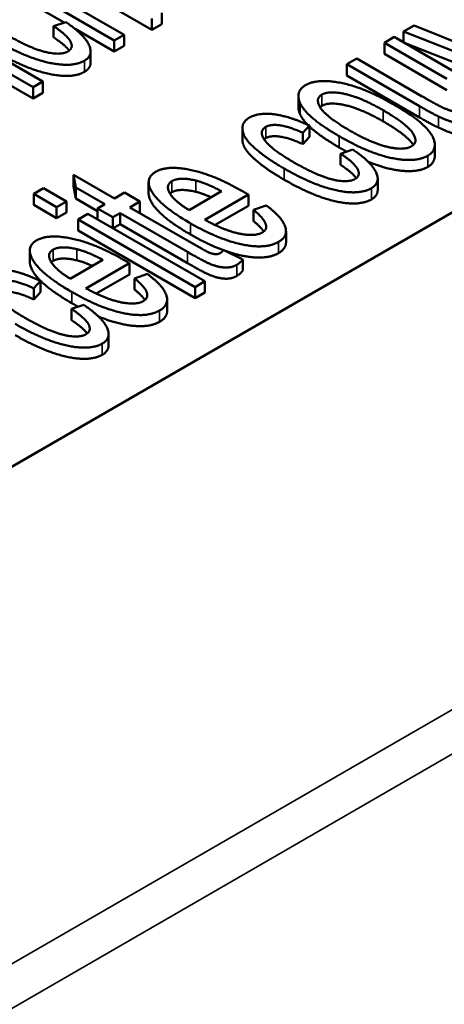
# Paper-space layout 'Layout1' of a CAD drawing. Units: inches. Extents: x 0 to 16.4, y 0 to 10.4.
# Drawn here: x 11.2 to 11.2, y 1.3 to 1.4 of the extents above; entities that cross this region are included whole.
import ezdxf

# ---------------------------------------------------------------- set-up
doc = ezdxf.new("R2010")
doc.units = ezdxf.units.IN
doc.header["$MEASUREMENT"] = 0
doc.layers.add('Viewport6ForCustomObjects_0', color=7, linetype='Continuous')
doc.layers.add('Visible (ANSI)', color=7, linetype='Continuous', lineweight=50)
doc.layers.add('Visible Narrow (ANSI)', color=7, linetype='Continuous', lineweight=35)

# ---------------------------------------------------------------- blocks, each defined once
blk = doc.blocks.new('CustomObjectsInViewport6_0')
at = {"layer": 'Visible (ANSI)'}
for p, q in [((-10005.4272, -10007.2274), (-10008.1001, -10008.7706)), ((-10006.8097, -10007.4194), (-10006.633, -10007.5215)), ((-10006.5917, -10007.51), (-10006.6728, -10007.4631)), ((-10006.688, -10007.502), (-10006.7336, -10007.4756)), ((-10006.6222, -10007.5153), (-10006.6922, -10007.4748)), ((-10006.6862, -10007.5014), (-10006.6996, -10007.5059)), ((-10006.5917, -10007.51), (-10006.5917, -10007.4977)), ((-10006.5809, -10007.5037), (-10006.5809, -10007.4915)), ((-10006.6996, -10007.5181), (-10006.6996, -10007.5059)), ((-10006.633, -10007.5338), (-10006.6759, -10007.509)), ((-10006.5809, -10007.5037), (-10006.5917, -10007.51)), ((-10006.3045, -10007.5051), (-10006.3161, -10007.5118)), ((-10006.3161, -10007.5118), (-10006.1636, -10007.5717)), ((-10006.3161, -10007.5238), (-10006.3161, -10007.5118)), ((-10006.214, -10007.5416), (-10006.3045, -10007.5051)), ((-10006.7112, -10007.5667), (-10006.7899, -10007.5213)), ((-10006.633, -10007.5215), (-10006.6222, -10007.5153)), ((-10006.633, -10007.5338), (-10006.633, -10007.5215)), ((-10006.6222, -10007.5275), (-10006.6222, -10007.5153)), ((-10006.3265, -10007.5178), (-10006.3372, -10007.5241)), ((-10006.1983, -10007.5918), (-10006.3265, -10007.5178)), ((-10006.7999, -10007.528), (-10006.722, -10007.5729)), ((-10006.6589, -10007.5457), (-10006.6589, -10007.5334)), ((-10006.6222, -10007.5275), (-10006.633, -10007.5338)), ((-10006.3372, -10007.5363), (-10006.3372, -10007.5241)), ((-10006.3372, -10007.5241), (-10006.2687, -10007.5636)), ((-10006.1636, -10007.584), (-10006.3146, -10007.5247)), ((-10006.722, -10007.5852), (-10006.7999, -10007.5402)), ((-10006.3674, -10007.5415), (-10006.3782, -10007.5477)), ((-10006.2964, -10007.5825), (-10006.3674, -10007.5415)), ((-10006.2687, -10007.5759), (-10006.3372, -10007.5363)), ((-10006.3782, -10007.5599), (-10006.3782, -10007.5477)), ((-10006.3782, -10007.5477), (-10006.2988, -10007.5935)), ((-10006.2988, -10007.6058), (-10006.3782, -10007.5599)), ((-10006.722, -10007.5729), (-10006.7112, -10007.5667)), ((-10006.722, -10007.5852), (-10006.722, -10007.5729)), ((-10006.7112, -10007.579), (-10006.7112, -10007.5667)), ((-10006.7112, -10007.579), (-10006.722, -10007.5852)), ((-10006.4314, -10007.5947), (-10006.4314, -10007.5825)), ((-10006.4927, -10007.6303), (-10006.4927, -10007.6181)), ((-10006.4264, -10007.6228), (-10006.4192, -10007.6149)), ((-10006.4192, -10007.6272), (-10006.4192, -10007.6149)), ((-10006.4264, -10007.6351), (-10006.4264, -10007.6228)), ((-10006.4192, -10007.6272), (-10006.4264, -10007.6351)), ((-10006.3717, -10007.6411), (-10006.3852, -10007.6456)), ((-10006.282, -10007.648), (-10006.282, -10007.6358)), ((-10006.3852, -10007.6578), (-10006.3852, -10007.6456)), ((-10006.6327, -10007.6946), (-10006.6775, -10007.6688)), ((-10006.6775, -10007.6811), (-10006.6775, -10007.6688)), ((-10006.6775, -10007.6688), (-10006.6752, -10007.6826)), ((-10006.3445, -10007.6854), (-10006.3445, -10007.6731)), ((-10006.7105, -10007.6834), (-10006.7212, -10007.6896)), ((-10006.6855, -10007.6978), (-10006.7105, -10007.6834)), ((-10006.6752, -10007.6948), (-10006.6775, -10007.6811)), ((-10006.6752, -10007.6948), (-10006.6752, -10007.6826)), ((-10006.6752, -10007.6826), (-10006.6435, -10007.7009)), ((-10006.5954, -10007.689), (-10006.5954, -10007.6768)), ((-10006.7212, -10007.6896), (-10006.6963, -10007.704)), ((-10006.7212, -10007.7018), (-10006.7212, -10007.6896)), ((-10006.6514, -10007.7085), (-10006.6752, -10007.6948)), ((-10006.6218, -10007.6883), (-10006.6327, -10007.6946)), ((-10006.605, -10007.6981), (-10006.6218, -10007.6883)), ((-10006.5154, -10007.6868), (-10006.5511, -10007.7074)), ((-10006.5338, -10007.718), (-10006.4861, -10007.6904)), ((-10006.4861, -10007.7027), (-10006.4861, -10007.6904)), ((-10006.6963, -10007.7162), (-10006.7212, -10007.7018)), ((-10006.6963, -10007.704), (-10006.6855, -10007.6978)), ((-10006.6963, -10007.7162), (-10006.6963, -10007.704)), ((-10006.6855, -10007.71), (-10006.6855, -10007.6978)), ((-10006.6435, -10007.7009), (-10006.6514, -10007.7055)), ((-10006.6514, -10007.7174), (-10006.6514, -10007.7055)), ((-10006.6514, -10007.7055), (-10006.6346, -10007.7152)), ((-10006.6159, -10007.7044), (-10006.605, -10007.6981)), ((-10006.5408, -10007.7477), (-10006.6159, -10007.7044)), ((-10006.605, -10007.7103), (-10006.605, -10007.6981)), ((-10006.4861, -10007.7027), (-10006.5226, -10007.7237)), ((-10006.4666, -10007.7022), (-10006.4806, -10007.707)), ((-10006.6855, -10007.71), (-10006.6963, -10007.7162)), ((-10006.6618, -10007.7115), (-10006.6726, -10007.7177)), ((-10006.5337, -10007.7854), (-10006.6618, -10007.7115)), ((-10006.6346, -10007.7152), (-10006.6267, -10007.7106)), ((-10006.6346, -10007.7272), (-10006.6346, -10007.7152)), ((-10006.6267, -10007.7228), (-10006.6267, -10007.7106)), ((-10006.6267, -10007.7106), (-10006.5528, -10007.7532)), ((-10006.605, -10007.7103), (-10006.6053, -10007.7105)), ((-10006.4806, -10007.7193), (-10006.4806, -10007.707)), ((-10006.6726, -10007.7177), (-10006.5445, -10007.7917)), ((-10006.6726, -10007.7299), (-10006.6726, -10007.7177)), ((-10006.6267, -10007.7228), (-10006.6344, -10007.7273)), ((-10006.5528, -10007.7655), (-10006.6267, -10007.7228)), ((-10006.5445, -10007.8039), (-10006.6726, -10007.7299)), ((-10006.4449, -10007.7426), (-10006.4449, -10007.7304)), ((-10006.7255, -10007.7641), (-10006.7255, -10007.7519)), ((-10006.4923, -10007.7614), (-10006.5131, -10007.7511)), ((-10006.6455, -10007.7619), (-10006.6812, -10007.7826)), ((-10006.664, -10007.7931), (-10006.6163, -10007.7656)), ((-10006.6163, -10007.7778), (-10006.6163, -10007.7656)), ((-10006.4923, -10007.7736), (-10006.4923, -10007.7614)), ((-10006.6163, -10007.7778), (-10006.6527, -10007.7989)), ((-10006.5967, -10007.7773), (-10006.6108, -10007.7822)), ((-10006.6108, -10007.7944), (-10006.6108, -10007.7822)), ((-10006.7211, -10007.793), (-10006.7138, -10007.785)), ((-10006.7211, -10007.8052), (-10006.7211, -10007.793)), ((-10006.7138, -10007.7973), (-10006.7138, -10007.785)), ((-10006.5445, -10007.7917), (-10006.5337, -10007.7854)), ((-10006.5445, -10007.8039), (-10006.5445, -10007.7917)), ((-10006.5337, -10007.7977), (-10006.5337, -10007.7854)), ((-10006.7138, -10007.7973), (-10006.7211, -10007.8052)), ((-10006.5337, -10007.7977), (-10006.5445, -10007.8039)), ((-10006.6664, -10007.8112), (-10006.6799, -10007.8157)), ((-10006.5751, -10007.8178), (-10006.5751, -10007.8055)), ((-10006.6799, -10007.8279), (-10006.6799, -10007.8157)), ((-10006.6392, -10007.8555), (-10006.6392, -10007.8433))]:
    blk.add_line(p, q, dxfattribs=at)
for points in [[(-10006.6658, -10007.5438), (-10006.6555, -10007.5378), (-10006.666, -10007.5151), (-10006.6862, -10007.5014)], [(-10006.6996, -10007.5059), (-10006.6844, -10007.5159), (-10006.6774, -10007.5299), (-10006.6837, -10007.5336)], [(-10006.7614, -10007.5222), (-10006.7293, -10007.5407), (-10006.679, -10007.5514), (-10006.6658, -10007.5438)], [(-10006.6837, -10007.5336), (-10006.6917, -10007.5382), (-10006.725, -10007.5303), (-10006.7507, -10007.5154)], [(-10006.6824, -10007.5327), (-10006.687, -10007.5265), (-10006.6996, -10007.5181)], [(-10006.6658, -10007.556), (-10006.679, -10007.5636), (-10006.7293, -10007.553), (-10006.7614, -10007.5345)], [(-10006.6589, -10007.5457), (-10006.6589, -10007.552), (-10006.6658, -10007.556)], [(-10006.3285, -10007.5909), (-10006.3589, -10007.5733), (-10006.4103, -10007.5629), (-10006.4235, -10007.5706)], [(-10006.4235, -10007.5706), (-10006.4353, -10007.5774), (-10006.4294, -10007.5905)], [(-10006.3754, -10007.6201), (-10006.4, -10007.6059), (-10006.4138, -10007.5857), (-10006.4056, -10007.5809)], [(-10006.4056, -10007.5809), (-10006.3976, -10007.5763), (-10006.3623, -10007.5843), (-10006.3386, -10007.598)], [(-10006.2728, -10007.5953), (-10006.2794, -10007.5923), (-10006.2964, -10007.5825)], [(-10006.4294, -10007.6027), (-10006.4314, -10007.5984), (-10006.4314, -10007.5947)], [(-10006.4294, -10007.5905), (-10006.4221, -10007.606), (-10006.3867, -10007.6265)], [(-10006.4056, -10007.5932), (-10006.4067, -10007.5939), (-10006.4076, -10007.5947)], [(-10006.3386, -10007.6102), (-10006.3623, -10007.5965), (-10006.3976, -10007.5886), (-10006.4056, -10007.5932)], [(-10006.3386, -10007.598), (-10006.3134, -10007.6125), (-10006.2994, -10007.6329), (-10006.3075, -10007.6375)], [(-10006.2897, -10007.6478), (-10006.2813, -10007.643), (-10006.2828, -10007.6258), (-10006.3038, -10007.6051), (-10006.3285, -10007.5909)], [(-10006.2988, -10007.5935), (-10006.285, -10007.6015), (-10006.278, -10007.6048)], [(-10006.242, -10007.5987), (-10006.2468, -10007.6015), (-10006.2631, -10007.5997), (-10006.2728, -10007.5953)], [(-10006.4852, -10007.6062), (-10006.4934, -10007.6109), (-10006.4919, -10007.628), (-10006.4677, -10007.6499), (-10006.4469, -10007.6619)], [(-10006.4192, -10007.6149), (-10006.4404, -10007.6048), (-10006.4748, -10007.6002), (-10006.4852, -10007.6062)], [(-10006.4211, -10007.614), (-10006.4269, -10007.6081), (-10006.4294, -10007.6027)], [(-10006.278, -10007.617), (-10006.285, -10007.6138), (-10006.2988, -10007.6058)], [(-10006.278, -10007.6048), (-10006.2674, -10007.6098), (-10006.2495, -10007.6147), (-10006.2311, -10007.614), (-10006.2254, -10007.6107)], [(-10006.4363, -10007.6551), (-10006.4617, -10007.6404), (-10006.4751, -10007.6209), (-10006.467, -10007.6162)], [(-10006.467, -10007.6162), (-10006.4616, -10007.6131), (-10006.4409, -10007.6162), (-10006.4264, -10007.6228)], [(-10006.3867, -10007.6388), (-10006.408, -10007.6264), (-10006.4192, -10007.6159)], [(-10006.3075, -10007.6375), (-10006.3157, -10007.6423), (-10006.3508, -10007.6343), (-10006.3754, -10007.6201)], [(-10006.2254, -10007.623), (-10006.2311, -10007.6262), (-10006.2495, -10007.6269), (-10006.2674, -10007.622), (-10006.278, -10007.617)], [(-10006.467, -10007.6285), (-10006.4681, -10007.6291), (-10006.4689, -10007.6299)], [(-10006.4264, -10007.6351), (-10006.4409, -10007.6285), (-10006.4616, -10007.6254), (-10006.467, -10007.6285)], [(-10006.3867, -10007.6265), (-10006.3542, -10007.6453), (-10006.3032, -10007.6556), (-10006.2897, -10007.6478)], [(-10006.3785, -10007.6433), (-10006.3825, -10007.6411), (-10006.3867, -10007.6388)], [(-10006.3514, -10007.6834), (-10006.341, -10007.6775), (-10006.3515, -10007.6547), (-10006.3717, -10007.6411)], [(-10006.3852, -10007.6456), (-10006.37, -10007.6556), (-10006.363, -10007.6696), (-10006.3693, -10007.6733)], [(-10006.282, -10007.648), (-10006.282, -10007.6556), (-10006.2897, -10007.6601)], [(-10006.4919, -10007.6871), (-10006.5236, -10007.6688), (-10006.5749, -10007.658), (-10006.5877, -10007.6654)], [(-10006.4469, -10007.6619), (-10006.4148, -10007.6804), (-10006.3646, -10007.6911), (-10006.3514, -10007.6834)], [(-10006.3693, -10007.6733), (-10006.3773, -10007.6778), (-10006.4105, -10007.67), (-10006.4363, -10007.6551)], [(-10006.368, -10007.6724), (-10006.3726, -10007.6661), (-10006.3852, -10007.6578)], [(-10006.5877, -10007.6654), (-10006.6009, -10007.673), (-10006.5818, -10007.7032), (-10006.5495, -10007.7219)], [(-10006.5698, -10007.6756), (-10006.5616, -10007.6708), (-10006.5438, -10007.675)], [(-10006.3514, -10007.6957), (-10006.3646, -10007.7033), (-10006.4148, -10007.6927), (-10006.4469, -10007.6741)], [(-10006.5511, -10007.7074), (-10006.5674, -10007.6974), (-10006.5772, -10007.6799), (-10006.5698, -10007.6756)], [(-10006.5438, -10007.675), (-10006.5322, -10007.6778), (-10006.5154, -10007.6868)], [(-10006.5698, -10007.6878), (-10006.571, -10007.6885), (-10006.5719, -10007.6893)], [(-10006.5438, -10007.6873), (-10006.5616, -10007.6831), (-10006.5698, -10007.6878)], [(-10006.5268, -10007.6934), (-10006.5364, -10007.6891), (-10006.5438, -10007.6873)], [(-10006.4861, -10007.6904), (-10006.49, -10007.6882), (-10006.4919, -10007.6871)], [(-10006.3445, -10007.6854), (-10006.3445, -10007.6917), (-10006.3514, -10007.6957)], [(-10006.4532, -10007.7423), (-10006.4422, -10007.7359), (-10006.4495, -10007.715), (-10006.4666, -10007.7022)], [(-10006.4806, -10007.707), (-10006.4693, -10007.7164), (-10006.4651, -10007.7286), (-10006.471, -10007.732)], [(-10006.5495, -10007.7219), (-10006.5183, -10007.7398), (-10006.4673, -10007.7503), (-10006.4532, -10007.7423)], [(-10006.471, -10007.732), (-10006.479, -10007.7366), (-10006.5121, -10007.7299), (-10006.5338, -10007.718)], [(-10006.4693, -10007.7308), (-10006.4727, -10007.7258), (-10006.4806, -10007.7193)], [(-10006.6221, -10007.7622), (-10006.6537, -10007.744), (-10006.7051, -10007.7332), (-10006.7179, -10007.7405)], [(-10006.5133, -10007.7514), (-10006.5303, -10007.7452), (-10006.5495, -10007.7341)], [(-10006.7179, -10007.7405), (-10006.7311, -10007.7482), (-10006.7119, -10007.7784), (-10006.6796, -10007.797)], [(-10006.7, -10007.7507), (-10006.6917, -10007.746), (-10006.674, -10007.7502)], [(-10006.5168, -10007.7544), (-10006.5193, -10007.7558), (-10006.5249, -10007.7555), (-10006.5315, -10007.7531), (-10006.5408, -10007.7477)], [(-10006.4449, -10007.7426), (-10006.4449, -10007.7497), (-10006.4532, -10007.7545)], [(-10006.6812, -10007.7826), (-10006.6975, -10007.7725), (-10006.7074, -10007.755), (-10006.7, -10007.7507)], [(-10006.674, -10007.7624), (-10006.6917, -10007.7582), (-10006.7, -10007.763)], [(-10006.674, -10007.7502), (-10006.6624, -10007.753), (-10006.6455, -10007.7619)], [(-10006.5528, -10007.7532), (-10006.5333, -10007.7645), (-10006.5185, -10007.77), (-10006.5045, -10007.7706), (-10006.4987, -10007.7672)], [(-10006.5131, -10007.7511), (-10006.5151, -10007.7534), (-10006.5168, -10007.7544)], [(-10006.7, -10007.763), (-10006.7012, -10007.7637), (-10006.702, -10007.7645)], [(-10006.657, -10007.7685), (-10006.6665, -10007.7642), (-10006.674, -10007.7624)], [(-10006.6163, -10007.7656), (-10006.6202, -10007.7633), (-10006.6221, -10007.7622)], [(-10006.4987, -10007.7795), (-10006.5045, -10007.7828), (-10006.5185, -10007.7822), (-10006.5333, -10007.7768), (-10006.5528, -10007.7655)], [(-10006.4987, -10007.7672), (-10006.495, -10007.7651), (-10006.4923, -10007.7614)], [(-10006.7138, -10007.785), (-10006.7351, -10007.7749), (-10006.7695, -10007.7703), (-10006.7799, -10007.7763)], [(-10006.6108, -10007.7822), (-10006.5994, -10007.7915), (-10006.5953, -10007.8037), (-10006.6012, -10007.8071)], [(-10006.5834, -10007.8174), (-10006.5724, -10007.811), (-10006.5796, -10007.7902), (-10006.5967, -10007.7773)], [(-10006.4923, -10007.7736), (-10006.495, -10007.7774), (-10006.4987, -10007.7795)], [(-10006.7309, -10007.8253), (-10006.7564, -10007.8106), (-10006.7698, -10007.791), (-10006.7617, -10007.7864)], [(-10006.7617, -10007.7864), (-10006.7563, -10007.7833), (-10006.7355, -10007.7864), (-10006.7211, -10007.793)], [(-10006.7211, -10007.8052), (-10006.7355, -10007.7986), (-10006.7563, -10007.7955), (-10006.7617, -10007.7986)], [(-10006.6796, -10007.797), (-10006.6485, -10007.815), (-10006.5974, -10007.8255), (-10006.5834, -10007.8174)], [(-10006.6012, -10007.8071), (-10006.6091, -10007.8117), (-10006.6423, -10007.805), (-10006.664, -10007.7931)], [(-10006.5994, -10007.8059), (-10006.6028, -10007.801), (-10006.6108, -10007.7944)], [(-10006.6725, -10007.8132), (-10006.676, -10007.8113), (-10006.6796, -10007.8093)], [(-10006.6461, -10007.8536), (-10006.6357, -10007.8476), (-10006.6462, -10007.8249), (-10006.6664, -10007.8112)], [(-10006.664, -10007.8434), (-10006.6719, -10007.848), (-10006.7052, -10007.8401), (-10006.7309, -10007.8253)], [(-10006.6799, -10007.8157), (-10006.6647, -10007.8257), (-10006.6576, -10007.8397), (-10006.664, -10007.8434)], [(-10006.5751, -10007.8178), (-10006.5751, -10007.8249), (-10006.5834, -10007.8297)], [(-10006.7416, -10007.832), (-10006.7095, -10007.8505), (-10006.6593, -10007.8612), (-10006.6461, -10007.8536)], [(-10006.6627, -10007.8425), (-10006.6672, -10007.8363), (-10006.6799, -10007.8279)], [(-10006.6461, -10007.8658), (-10006.6593, -10007.8734), (-10006.7095, -10007.8628), (-10006.7416, -10007.8443)], [(-10006.6392, -10007.8555), (-10006.6392, -10007.8618), (-10006.6461, -10007.8658)]]:
    blk.add_open_spline(points, degree=2, dxfattribs=at)
for points, knots in [([(-10006.3056, -10007.6362), (-10006.3059, -10007.6356), (-10006.3134, -10007.6247), (-10006.3386, -10007.6102)], [0.937201, 0.937201, 0.937201, 1, 2, 2, 2]), ([(-10006.4469, -10007.6741), (-10006.4677, -10007.6622), (-10006.4919, -10007.6402), (-10006.4927, -10007.631), (-10006.4927, -10007.6303)], [0, 0, 0, 1, 2, 2.082707, 2.082707, 2.082707]), ([(-10006.2897, -10007.6601), (-10006.3032, -10007.6678), (-10006.341, -10007.6602), (-10006.3549, -10007.6545)], [0, 0, 0, 1, 1.481271, 1.481271, 1.481271]), ([(-10006.5495, -10007.7341), (-10006.5818, -10007.7155), (-10006.5954, -10007.694), (-10006.5954, -10007.689)], [0, 0, 0, 1, 1.420118, 1.420118, 1.420118]), ([(-10006.4532, -10007.7545), (-10006.4673, -10007.7626), (-10006.5013, -10007.7556), (-10006.5104, -10007.7524)], [0, 0, 0, 1, 1.333224, 1.333224, 1.333224]), ([(-10006.6796, -10007.8093), (-10006.7119, -10007.7906), (-10006.7255, -10007.7692), (-10006.7255, -10007.7641)], [0, 0, 0, 1, 1.420118, 1.420118, 1.420118]), ([(-10006.5834, -10007.8297), (-10006.5974, -10007.8377), (-10006.6359, -10007.8298), (-10006.6504, -10007.8239)], [0, 0, 0, 1, 1.508681, 1.508681, 1.508681])]:
    blk.add_open_spline(points, degree=2, knots=knots, dxfattribs=at)
at = {"layer": 'Visible Narrow (ANSI)'}
for p, q in [((-10004.205, -10007.0662), (-10008.3794, -10009.4763)), ((-10008.3582, -10009.5128), (-10004.1838, -10007.1027)), ((-10006.6658, -10007.556), (-10006.6658, -10007.5438)), ((-10006.4056, -10007.5932), (-10006.4056, -10007.5809)), ((-10006.4294, -10007.6027), (-10006.4294, -10007.5905)), ((-10006.3386, -10007.6102), (-10006.3386, -10007.598)), ((-10006.2988, -10007.6058), (-10006.2988, -10007.5935)), ((-10006.278, -10007.617), (-10006.278, -10007.6048)), ((-10006.467, -10007.6285), (-10006.467, -10007.6162)), ((-10006.3867, -10007.6388), (-10006.3867, -10007.6265)), ((-10006.2897, -10007.6601), (-10006.2897, -10007.6478)), ((-10006.4469, -10007.6741), (-10006.4469, -10007.6619)), ((-10006.5698, -10007.6878), (-10006.5698, -10007.6756)), ((-10006.5438, -10007.6873), (-10006.5438, -10007.675)), ((-10006.3514, -10007.6957), (-10006.3514, -10007.6834)), ((-10006.5495, -10007.7341), (-10006.5495, -10007.7219)), ((-10006.4532, -10007.7545), (-10006.4532, -10007.7423)), ((-10006.7, -10007.763), (-10006.7, -10007.7507)), ((-10006.674, -10007.7624), (-10006.674, -10007.7502)), ((-10006.5528, -10007.7655), (-10006.5528, -10007.7532)), ((-10006.4987, -10007.7795), (-10006.4987, -10007.7672)), ((-10006.6796, -10007.8093), (-10006.6796, -10007.797)), ((-10006.5834, -10007.8297), (-10006.5834, -10007.8174)), ((-10006.6461, -10007.8658), (-10006.6461, -10007.8536))]:
    blk.add_line(p, q, dxfattribs=at)

psp = doc.layouts.get("Layout1")

# ---------------------------------------------------------------- block references
at = {"layer": 'Viewport6ForCustomObjects_0', "xscale": 0.1250000000000016, "yscale": 0.1250000000000016, "zscale": 0.1250000000000016}
psp.add_blockref('CustomObjectsInViewport6_0', (1262.00162, 1252.37716), dxfattribs=at)

doc.saveas('drawing.dxf')
